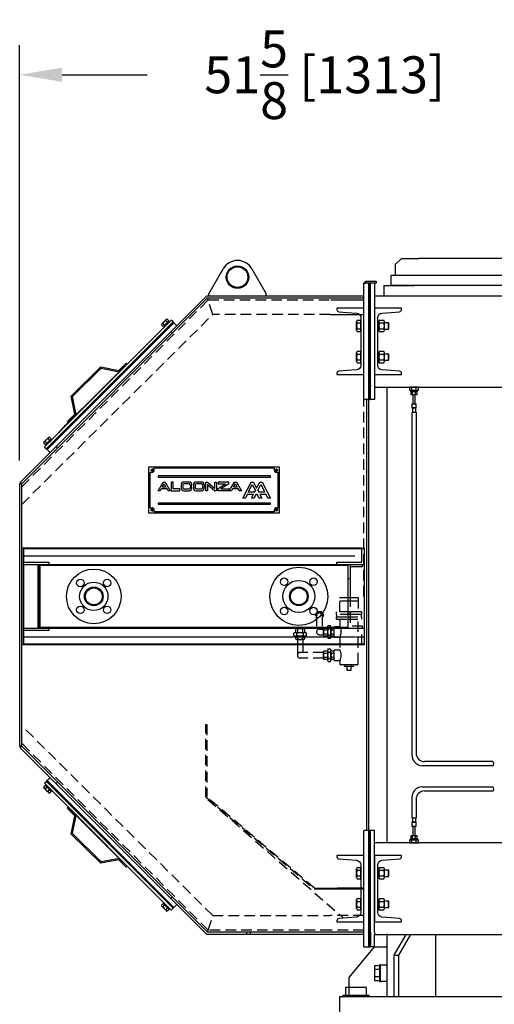
# Model space of a CAD drawing. Extents: x -338 to 218, y -40 to 313.
# Drawn here: x -76 to -36, y 141 to 225 of the extents above; entities that cross this region are included whole.
import ezdxf

# ---------------------------------------------------------------- set-up
doc = ezdxf.new("R2010")
doc.units = 0
doc.header["$LTSCALE"] = 4
doc.header["$MEASUREMENT"] = 0
doc.linetypes.add('HIDDEN', pattern=[0.375, 0.25, -0.125])
doc.layers.get('DEFPOINTS').update_dxf_attribs({"linetype": 'CONTINUOUS'})
for name, color, linetype in [('DIM', 11, 'CONTINUOUS'), ('HIDDEN', 3, 'HIDDEN'), ('OBJECT', 1, 'CONTINUOUS')]:
    doc.layers.add(name, color=color, linetype=linetype)
doc.styles.add('SIMP', font='ROMANS')
doc.dimstyles.get("Standard").update_dxf_attribs({"dimscale": 0, "dimtxt": 0.15625, "dimasz": 0.18, "dimexe": 0.18, "dimexo": 0.09875, "dimgap": 0.09, "dimtad": 0, "dimtih": 1, "dimtoh": 1, "dimdec": 4, "dimzin": 4, "dimdsep": 46, "dimlunit": 5, "dimtxsty": 'SIMP', "dimcen": 0.09, "dimadec": 0, "dimazin": 0, "dimtfac": 1, "dimtdec": 4, "dimtofl": 0, "dimtmove": 2, "dimatfit": 3, "dimfxl": 0, "dimtolj": 1, "dimtzin": 4, "dimarcsym": 0})
pattern_1 = [(135.00012, (-11.864165, 11.51447), (1.8e-07, -0.08351655), []), (225.00012, (-11.864165, 11.51447), (0.08351655, 1.8e-07), [])]

# ---------------------------------------------------------------- blocks, each defined once
blk = doc.blocks.new('ELMOTOR')
at = {"layer": 'OBJECT'}
h = blk.add_hatch(dxfattribs=at)
h.set_pattern_fill('_USER', color=256, scale=0.007874, angle=135.00012, pattern_type=0)
h.set_pattern_definition([(135.000123, (-11.8641654, 11.5144706), (-0.005567758, -0.0055677819), [])])
h.paths.add_polyline_path([(-25.236, 69.095), (-25.04, 69.095), (-25.04, 69.291)])
h = blk.add_hatch(dxfattribs=at)
h.set_pattern_fill('CUSTOM38', color=256, scale=0.059055, angle=135.00012, pattern_type=2)
h.set_pattern_definition(pattern_1)
h.paths.add_polyline_path([(-24.764, 69.095), (-24.764, 59.37), (-24.606, 59.37), (-24.606, 69.095)])
h = blk.add_hatch(dxfattribs=at)
h.set_pattern_fill('CUSTOM37', color=256, scale=0.059055, angle=135.00012, pattern_type=2)
h.set_pattern_definition(pattern_1)
h.paths.add_polyline_path([(-24.606, 59.449), (-24.606, 58.071), (-24.764, 58.071), (-24.764, 59.449)])
h = blk.add_hatch(dxfattribs=at)
h.set_pattern_fill('CUSTOM40', color=256, scale=0.059055, angle=135.00012, pattern_type=2)
h.set_pattern_definition(pattern_1)
h.paths.add_polyline_path([(-24.606, 7.559), (-24.606, 17.205), (-24.764, 17.205), (-24.764, 17.171), (-24.764, 7.559)])
h = blk.add_hatch(dxfattribs=at)
h.set_pattern_fill('CUSTOM39', color=256, scale=0.059055, angle=225.00012, pattern_type=2)
h.set_pattern_definition([(225.0001, (-11.864165, 11.51447), (0.08351655, 1.8e-07), []), (315.0001, (-11.864165, 11.51447), (-1.8e-07, 0.08351655), [])])
h.paths.add_polyline_path([(-24.764, 7.559), (-24.764, 6.181), (-24.606, 6.181), (-24.606, 7.559)])
at = {"layer": 'HIDDEN'}
for p, q in [((-57.717, 49.798), (-40.014, 67.52)), ((-40.014, 67.52), (-28.368, 67.52)), ((-39.58, 66.142), (-40.014, 67.52)), ((-57.717, 48.127), (-39.58, 66.142)), ((-28.434, 66.142), (-39.58, 66.142)), ((-25.236, 39.409), (-25.236, 58.21)), ((-27.531, 37.933), (-27.531, 39.252)), ((-27.472, 39.311), (-26.496, 39.311)), ((-26.795, 39.311), (-25.819, 39.311)), ((-26.536, 39.409), (-26.536, 36.378)), ((-25.76, 39.252), (-25.76, 37.933)), ((-27.531, 38.996), (-26.496, 38.996)), ((-26.795, 38.996), (-25.76, 38.996)), ((-29.667, 37.937), (-29.873, 37.657)), ((-29.873, 37.657), (-29.818, 37.561)), ((-29.726, 37.579), (-29.726, 36.057)), ((-29.253, 37.937), (-29.667, 37.937)), ((-29.047, 37.657), (-29.253, 37.937)), ((-29.194, 37.579), (-29.194, 36.309)), ((-29.102, 37.561), (-29.047, 37.657)), ((-26.496, 37.933), (-27.846, 37.933)), ((-27.846, 37.697), (-27.846, 37.933)), ((-26.496, 37.697), (-27.846, 37.697)), ((-27.846, 37.697), (-27.846, 37.461)), ((-27.846, 37.461), (-26.496, 37.461)), ((-27.846, 37.264), (-27.846, 37.461)), ((-25.445, 37.933), (-26.795, 37.933)), ((-25.445, 37.697), (-26.795, 37.697)), ((-26.795, 37.461), (-25.445, 37.461)), ((-26.732, 37.756), (-26.536, 37.756)), ((-26.732, 36.378), (-26.732, 37.756)), ((-26.614, 37.933), (-26.417, 37.933)), ((-25.445, 37.933), (-25.445, 37.697)), ((-25.445, 37.461), (-25.445, 37.697)), ((-25.445, 37.461), (-25.445, 37.264)), ((-29.067, 36.457), (-29.194, 36.457)), ((-29.031, 36.457), (-28.673, 36.457)), ((-28.673, 36.501), (-28.673, 35.586)), ((-28.621, 36.654), (-28.41, 36.654)), ((-28.358, 36.501), (-28.358, 35.586)), ((-28.323, 36.457), (-28.043, 36.457)), ((-28.043, 35.551), (-28.043, 36.535)), ((-27.531, 36.535), (-28.043, 36.535)), ((-27.846, 37.264), (-26.496, 37.264)), ((-27.531, 37.264), (-27.531, 36.535)), ((-26.795, 37.264), (-25.445, 37.264)), ((-25.354, 36.575), (-26.536, 36.575)), ((-25.76, 33.041), (-25.76, 37.264)), ((-25.354, 36.378), (-25.354, 36.575)), ((-31.891, 35.702), (-31.891, 35.912)), ((-30.824, 35.965), (-31.739, 35.965)), ((-30.824, 35.65), (-31.739, 35.65)), ((-31.695, 35.965), (-31.695, 36.323)), ((-31.695, 35.37), (-31.695, 35.614)), ((-31.591, 36.358), (-30.959, 36.358)), ((-31.586, 35.702), (-31.586, 35.912)), ((-31.547, 36.358), (-31.547, 36.398)), ((-31.488, 35.965), (-31.488, 36.323)), ((-31.488, 35.37), (-31.488, 35.614)), ((-31.075, 36.323), (-31.075, 35.965)), ((-31.075, 35.614), (-31.075, 35.37)), ((-31.015, 36.358), (-31.015, 36.398)), ((-30.976, 35.702), (-30.976, 35.912)), ((-30.868, 36.323), (-30.868, 35.965)), ((-30.868, 35.614), (-30.868, 35.37)), ((-30.671, 35.702), (-30.671, 35.912)), ((-29.46, 36.309), (-29.067, 36.309)), ((-29.46, 35.778), (-29.067, 35.778)), ((-29.067, 36.378), (-29.194, 36.378)), ((-29.067, 35.721), (-29.067, 36.353)), ((-29.031, 36.25), (-28.673, 36.25)), ((-28.673, 35.837), (-29.031, 35.837)), ((-28.673, 35.63), (-29.031, 35.63)), ((-28.621, 36.348), (-28.41, 36.348)), ((-28.621, 35.738), (-28.41, 35.738)), ((-28.323, 36.25), (-28.043, 36.25)), ((-28.043, 35.837), (-28.323, 35.837)), ((-28.043, 35.63), (-28.323, 35.63)), ((-28.043, 35.551), (-27.531, 35.551)), ((-27.531, 35.551), (-27.531, 34.321)), ((-25.433, 34.803), (-25.433, 36.181)), ((-32.904, 34.882), (-31.585, 34.882)), ((-31.591, 35.335), (-30.971, 35.335)), ((-31.547, 35.335), (-31.547, 34.823)), ((-31.547, 34.823), (-31.547, 33.789)), ((-31.015, 35.335), (-31.015, 34.823)), ((-31.015, 34.823), (-31.015, 34.094)), ((-26.181, 34.882), (-30.699, 34.882)), ((-28.621, 35.433), (-28.41, 35.433)), ((-31.015, 34.094), (-31.281, 34.094)), ((-29.061, 34.094), (-31.015, 34.094)), ((-29.067, 33.506), (-29.067, 34.139)), ((-29.031, 34.242), (-28.673, 34.242)), ((-29.031, 34.035), (-28.673, 34.035)), ((-28.673, 33.622), (-29.031, 33.622)), ((-28.673, 34.286), (-28.673, 33.371)), ((-28.621, 34.439), (-28.41, 34.439)), ((-28.621, 34.134), (-28.41, 34.134)), ((-28.358, 34.286), (-28.358, 33.371)), ((-28.323, 34.242), (-28.043, 34.242)), ((-28.323, 34.242), (-28.043, 34.242)), ((-28.323, 34.035), (-28.043, 34.035)), ((-28.043, 33.622), (-28.323, 33.622)), ((-28.043, 33.337), (-28.043, 34.321)), ((-27.531, 34.321), (-28.043, 34.321)), ((-29.061, 33.563), (-31.281, 33.563)), ((-28.673, 33.415), (-29.031, 33.415)), ((-28.621, 33.524), (-28.41, 33.524)), ((-28.621, 33.219), (-28.41, 33.219)), ((-28.043, 33.415), (-28.323, 33.415)), ((-28.043, 33.337), (-27.531, 33.337)), ((-27.531, 33.337), (-27.531, 33.041)), ((-26.496, 32.923), (-27.413, 32.923)), ((-27.059, 32.805), (-26.496, 32.805)), ((-26.862, 32.746), (-26.862, 32.411)), ((-26.862, 32.746), (-26.862, 32.411)), ((-25.878, 32.923), (-26.795, 32.923)), ((-26.795, 32.805), (-26.232, 32.805)), ((-26.429, 32.411), (-26.429, 32.746)), ((-26.429, 32.411), (-26.429, 32.746)), ((-26.862, 32.411), (-26.795, 32.411)), ((-26.862, 32.411), (-26.496, 32.411)), ((-26.795, 32.411), (-26.429, 32.411)), ((-26.496, 32.411), (-26.429, 32.411)), ((-39.579, 9.134), (-57.717, 27.148)), ((-40.236, 20.394), (-40.236, 27.264)), ((-40.236, 27.264), (-40.158, 27.264)), ((-40.158, 27.264), (-40.158, 20.394)), ((-40.014, 7.756), (-57.717, 25.478)), ((-40.236, 20.394), (-29.921, 11.654)), ((-29.921, 11.732), (-40.158, 20.394)), ((-40.039, 20.157), (-27.205, 8.937)), ((-40.014, 7.756), (-39.579, 9.134)), ((-39.579, 9.134), (-28.434, 9.134)), ((-25.236, 9.134), (-28.434, 9.134)), ((-28.368, 7.756), (-40.014, 7.756)), ((-36.024, 7.559), (-36.024, 7.362)), ((-25.236, 7.756), (-28.368, 7.756))]:
    blk.add_line(p, q, dxfattribs=at)
for centre, radius, start, end in [((-27.472, 39.252), 0.0591, 90.00012, 180.00012), ((-25.819, 39.252), 0.0591, 0.00012, 90.00012), ((-29.46, 37.579), 0.358, 317.92847, 222.07177), ((-29.46, 37.579), 0.266, 0.00012, 180.00012), ((-28.898, 36.353), 0.168, 142.12124, 217.879), ((-28.425, 36.501), 0.248, 142.12124, 217.879), ((-28.606, 36.501), 0.248, 322.12124, 37.879), ((-28.19, 36.353), 0.168, 142.12124, 217.879), ((-28.268, 36.043), 0.886, 326.25113, 33.74911), ((-31.739, 35.716), 0.248, 52.12124, 127.879), ((-31.739, 35.898), 0.248, 232.12124, 307.879), ((-31.591, 36.19), 0.168, 52.12124, 127.879), ((-31.591, 35.481), 0.168, 52.12124, 127.879), ((-31.281, 35.049), 0.915, 70.5289, 109.47134), ((-31.281, 36.565), 0.915, 250.5289, 289.47134), ((-31.281, 35.738), 0.62, 70.5289, 109.47134), ((-31.281, 35.03), 0.62, 70.5289, 109.47134), ((-30.971, 36.19), 0.168, 52.12124, 127.879), ((-30.971, 35.481), 0.168, 52.12124, 127.879), ((-30.824, 35.716), 0.248, 52.12124, 127.879), ((-30.824, 35.898), 0.248, 232.12124, 307.879), ((-29.46, 36.043), 0.266, 90.00012, 270.00012), ((-28.447, 36.043), 0.62, 160.5289, 199.47134), ((-28.898, 35.733), 0.168, 142.12124, 217.879), ((-27.758, 36.043), 0.915, 160.5289, 199.47134), ((-28.425, 35.586), 0.248, 142.12124, 217.879), ((-29.273, 36.043), 0.915, 340.5289, 19.47134), ((-28.606, 35.586), 0.248, 322.12124, 37.879), ((-27.738, 36.043), 0.62, 160.5289, 199.47134), ((-28.19, 35.733), 0.168, 142.12124, 217.879), ((-31.591, 35.503), 0.168, 232.12124, 307.879), ((-31.281, 35.955), 0.62, 250.5289, 289.47134), ((-30.971, 35.503), 0.168, 232.12124, 307.879), ((-31.281, 33.829), 0.266, 90.00012, 270.00012), ((-28.898, 34.139), 0.168, 142.12124, 217.879), ((-28.447, 33.829), 0.62, 160.5289, 199.47134), ((-28.898, 33.519), 0.168, 142.12124, 217.879), ((-28.425, 34.286), 0.248, 142.12124, 217.879), ((-27.758, 33.829), 0.915, 160.5289, 199.47134), ((-28.606, 34.286), 0.248, 322.12124, 37.879), ((-29.273, 33.829), 0.915, 340.5289, 19.47134), ((-28.19, 34.139), 0.168, 142.12124, 217.879), ((-27.738, 33.829), 0.62, 160.5289, 199.47134), ((-28.19, 33.519), 0.168, 142.12124, 217.879), ((-28.268, 33.829), 0.886, 326.25113, 33.74911), ((-28.425, 33.371), 0.248, 142.12124, 217.879), ((-28.606, 33.371), 0.248, 322.12124, 37.879), ((-27.413, 33.041), 0.118, 180.00012, 270.00012), ((-27.059, 32.864), 0.0591, 90.00012, 270.00012), ((-26.921, 32.746), 0.0591, 0.00012, 90.00012), ((-26.37, 32.746), 0.0591, 90.00012, 180.00012), ((-26.232, 32.864), 0.0591, 270.00012, 90.00012), ((-25.878, 33.041), 0.118, 270.00012, 0.00012)]:
    blk.add_arc(centre, radius, start, end, dxfattribs=at)
at = {"layer": 'OBJECT'}
for p, q in [((-21.664, 71.457), (-22.254, 70.866)), ((-21.664, 71.457), (-20.012, 71.457)), ((-19.719, 71.457), (-20.012, 71.457)), ((-18.932, 71.457), (-19.719, 71.457)), ((-11.289, 71.457), (-18.932, 71.457)), ((-39.961, 68.11), (-38.597, 70.472)), ((-35.869, 70.472), (-34.505, 68.11)), ((-22.254, 70.866), (-22.254, 69.882)), ((-25.04, 69.291), (-25.236, 69.095)), ((-25.236, 67.913), (-25.236, 69.095)), ((-24.764, 69.095), (-25.236, 69.095)), ((-25.04, 69.095), (-25.04, 69.291)), ((-25.04, 69.291), (-24.055, 69.291)), ((-24.764, 59.37), (-24.764, 69.095)), ((-24.055, 69.095), (-24.764, 69.095)), ((-24.764, 68.032), (-24.764, 69.095)), ((-24.764, 59.449), (-24.764, 69.094)), ((-24.606, 59.37), (-24.606, 69.095)), ((-24.213, 69.095), (-24.213, 67.913)), ((-24.055, 69.291), (-24.055, 69.095)), ((-22.638, 69.882), (0, 69.882)), ((-22.638, 68.898), (-22.638, 69.882)), ((-24.764, 68.11), (-24.764, 68.386)), ((-23.347, 68.898), (-20.473, 68.898)), ((-23.347, 68.898), (-23.347, 67.913)), ((0, 68.898), (-22.638, 68.898)), ((-57.717, 50.076), (-40.076, 67.717)), ((-40.158, 67.913), (-43.411, 64.66)), ((-40.158, 67.913), (-28.338, 67.913)), ((-40.076, 67.717), (-25.236, 67.717)), ((-40.014, 67.52), (-40.076, 67.717)), ((-39.961, 67.913), (-39.961, 68.11)), ((-34.505, 67.913), (-34.505, 68.11)), ((-28.368, 67.52), (-25.236, 67.52)), ((-28.338, 67.913), (-25.236, 67.913)), ((-25.236, 67.717), (-25.236, 67.913)), ((-25.236, 58.071), (-25.236, 67.717)), ((-24.764, 59.567), (-24.764, 68.032)), ((-24.764, 59.567), (-24.764, 68.032)), ((-24.213, 67.913), (-24.213, 58.071)), ((-24.213, 67.913), (-23.347, 67.913)), ((-23.347, 67.913), (-8.999, 67.913)), ((-55.548, 53.581), (-43.522, 65.607)), ((-55.382, 53.413), (-43.355, 65.44)), ((-55.298, 53.329), (-43.272, 65.356)), ((-43.272, 65.356), (-55.298, 53.329)), ((-55.298, 53.329), (-43.272, 65.356)), ((-55.298, 53.329), (-43.272, 65.356)), ((-44.41, 65.252), (-43.999, 65.66)), ((-44.284, 64.989), (-43.736, 65.533)), ((-44.235, 65.038), (-43.785, 65.484)), ((-44.165, 64.968), (-43.716, 65.414)), ((-44.044, 65.569), (-43.873, 65.397)), ((-43.907, 65.705), (-43.736, 65.533)), ((-43.87, 65.4), (-43.801, 65.33)), ((-43.785, 65.484), (-43.716, 65.414)), ((-43.355, 65.44), (-43.522, 65.607)), ((-43.272, 65.356), (-43.355, 65.44)), ((-43.272, 65.356), (-42.994, 65.077)), ((-28.434, 66.142), (-25.236, 66.142)), ((-25.925, 64.65), (-25.925, 65.468)), ((-25.879, 65.605), (-25.532, 65.605)), ((-25.532, 64.514), (-25.532, 65.605)), ((-25.532, 64.575), (-25.532, 65.544)), ((-23.917, 64.575), (-23.917, 65.544)), ((-23.917, 65.544), (-23.799, 65.544)), ((-23.917, 65.544), (-23.799, 65.544)), ((-23.799, 64.575), (-23.799, 65.544)), ((-23.799, 64.65), (-23.799, 65.468)), ((-23.753, 65.605), (-23.334, 65.605)), ((-23.288, 64.65), (-23.288, 65.468)), ((-23.288, 65.374), (-22.906, 65.374)), ((-22.854, 65.323), (-22.906, 65.374)), ((-22.906, 64.744), (-22.906, 65.374)), ((-43.411, 64.66), (-54.602, 53.469)), ((-44.455, 65.161), (-44.284, 64.989)), ((-44.318, 65.297), (-44.147, 65.125)), ((-44.235, 65.038), (-44.165, 64.968)), ((-44.15, 65.122), (-44.08, 65.052)), ((-43.55, 64.521), (-43.411, 64.381)), ((-25.879, 65.332), (-25.532, 65.332)), ((-25.879, 64.787), (-25.532, 64.787)), ((-25.879, 64.514), (-25.532, 64.514)), ((-23.917, 64.575), (-23.799, 64.575)), ((-23.753, 65.332), (-23.334, 65.332)), ((-23.753, 64.787), (-23.334, 64.787)), ((-23.753, 64.514), (-23.334, 64.514)), ((-23.288, 64.744), (-22.906, 64.744)), ((-22.906, 64.744), (-22.854, 64.796)), ((-22.854, 64.796), (-22.854, 65.323)), ((-25.879, 62.652), (-25.532, 62.652)), ((-25.532, 61.561), (-25.532, 62.652)), ((-25.532, 61.622), (-25.532, 62.591)), ((-23.917, 61.622), (-23.917, 62.591)), ((-23.917, 62.591), (-23.799, 62.591)), ((-23.917, 62.591), (-23.799, 62.591)), ((-23.799, 61.622), (-23.799, 62.591)), ((-23.753, 62.652), (-23.334, 62.652)), ((-25.925, 61.698), (-25.925, 62.516)), ((-25.879, 62.379), (-25.532, 62.379)), ((-25.879, 61.834), (-25.532, 61.834)), ((-23.917, 61.622), (-23.799, 61.622)), ((-23.799, 61.698), (-23.799, 62.516)), ((-23.753, 62.379), (-23.334, 62.379)), ((-23.753, 61.834), (-23.334, 61.834)), ((-23.288, 61.698), (-23.288, 62.516)), ((-23.288, 62.422), (-22.906, 62.422)), ((-23.288, 61.792), (-22.906, 61.792)), ((-22.906, 61.792), (-22.906, 62.422)), ((-22.854, 62.37), (-22.906, 62.422)), ((-22.906, 61.792), (-22.854, 61.843)), ((-22.854, 61.843), (-22.854, 62.37)), ((-53.011, 58.401), (-50.218, 61.176)), ((-52.884, 58.362), (-50.179, 61.048)), ((-52.555, 56.635), (-48.454, 60.708)), ((-50.218, 61.176), (-48.493, 60.836)), ((-50.179, 61.048), (-48.454, 60.708)), ((-48.493, 60.836), (-47.795, 61.529)), ((-48.454, 60.708), (-47.712, 61.446)), ((-47.795, 61.529), (-47.712, 61.446)), ((-25.879, 61.561), (-25.532, 61.561)), ((-23.753, 61.561), (-23.334, 61.561)), ((-24.764, 59.37), (-24.764, 59.567)), ((-24.764, 58.175), (-24.764, 59.449)), ((-24.764, 58.175), (-24.764, 59.449)), ((-24.764, 59.449), (-24.764, 59.37)), ((-24.764, 58.071), (-24.764, 59.37)), ((-24.606, 58.071), (-24.606, 59.449)), ((-24.606, 59.449), (-24.606, 59.37)), ((-24.213, 59.252), (-23.032, 59.252)), ((-23.032, 16.024), (-23.032, 59.252)), ((-23.032, 59.252), (-8.999, 59.252)), ((-20.906, 59.252), (-20.906, 58.976)), ((-20.039, 59.252), (-20.906, 59.252)), ((-20.906, 58.976), (-20.039, 58.976)), ((-20.847, 58.898), (-20.847, 58.976)), ((-20.847, 58.898), (-20.099, 58.898)), ((-20.728, 58.819), (-20.728, 58.898)), ((-20.689, 58.976), (-20.689, 59.252)), ((-20.689, 58.819), (-20.689, 58.898)), ((-20.256, 58.976), (-20.256, 59.252)), ((-20.256, 58.819), (-20.256, 58.898)), ((-20.217, 58.819), (-20.217, 58.898)), ((-20.099, 58.976), (-20.099, 58.898)), ((-20.039, 58.976), (-20.039, 59.252)), ((-20, 59.252), (-19.577, 59.252)), ((-52.683, 56.674), (-53.011, 58.401)), ((-52.555, 56.635), (-52.884, 58.362)), ((-24.961, 58.071), (-25.236, 58.071)), ((-24.961, 44.951), (-24.961, 58.071)), ((-24.961, 45.797), (-24.961, 58.071)), ((-24.606, 58.071), (-24.961, 58.071)), ((-24.764, 17.101), (-24.764, 58.175)), ((-24.213, 58.071), (-24.606, 58.071)), ((-20.768, 58.819), (-20.768, 58.563)), ((-20.177, 58.819), (-20.768, 58.819)), ((-20.768, 58.563), (-20.177, 58.563)), ((-20.614, 58.563), (-20.614, 58.819)), ((-20.591, 58.563), (-20.591, 57.677)), ((-20.354, 57.677), (-20.354, 58.563)), ((-20.331, 58.563), (-20.331, 58.819)), ((-20.177, 58.563), (-20.177, 58.819)), ((-53.548, 55.649), (-51.971, 57.215)), ((-20.669, 57.677), (-20.276, 57.677)), ((-20.669, 57.677), (-20.669, 57.283)), ((-20.276, 57.283), (-20.669, 57.283)), ((-20.669, 57.283), (-20.63, 57.244)), ((-20.315, 57.244), (-20.63, 57.244)), ((-20.63, 57.244), (-20.63, 56.89)), ((-20.315, 57.244), (-20.276, 57.283)), ((-20.315, 56.89), (-20.315, 57.244)), ((-20.276, 57.283), (-20.276, 57.677)), ((-53.381, 55.981), (-52.683, 56.674)), ((-53.298, 55.897), (-52.555, 56.635)), ((-20.669, 56.89), (-20.669, 24.337)), ((-20.63, 56.89), (-20.571, 56.89)), ((-20.571, 56.89), (-20.374, 56.89)), ((-20.374, 56.89), (-20.315, 56.89)), ((-20.276, 56.89), (-20.276, 24.534)), ((-54.221, 54.899), (-53.548, 55.649)), ((-53.298, 55.897), (-53.381, 55.981)), ((-55.598, 54.058), (-55.187, 54.466)), ((-55.472, 53.795), (-54.925, 54.339)), ((-55.423, 53.843), (-54.973, 54.29)), ((-55.354, 53.774), (-54.904, 54.22)), ((-55.232, 54.375), (-55.061, 54.203)), ((-55.096, 54.511), (-54.925, 54.339)), ((-55.059, 54.206), (-54.989, 54.136)), ((-54.973, 54.29), (-54.904, 54.22)), ((-54.602, 53.469), (-57.856, 50.215)), ((-55.643, 53.967), (-55.472, 53.795)), ((-55.382, 53.413), (-55.548, 53.581)), ((-55.506, 54.103), (-55.335, 53.931)), ((-55.423, 53.843), (-55.354, 53.774)), ((-55.298, 53.329), (-55.382, 53.413)), ((-55.338, 53.928), (-55.269, 53.858)), ((-55.298, 53.329), (-55.02, 53.051)), ((-54.463, 53.608), (-54.324, 53.469)), ((-45.64, 47.308), (-45.64, 51.678)), ((-45.64, 51.678), (-33.239, 51.678)), ((-45.194, 51.382), (-45.496, 51.382)), ((-45.345, 51.534), (-45.345, 51.231)), ((-33.746, 51.56), (-45.132, 51.559)), ((-45.132, 51.382), (-45.132, 51.559)), ((-33.746, 51.56), (-33.746, 51.382)), ((-33.383, 51.382), (-33.685, 51.382)), ((-33.534, 51.231), (-33.534, 51.534)), ((-33.239, 47.308), (-33.239, 51.678)), ((-45.345, 51.17), (-45.522, 51.17)), ((-45.522, 47.815), (-45.522, 51.17)), ((-34.1, 50.841), (-44.779, 50.841)), ((-44.779, 50.841), (-44.779, 50.723)), ((-44.779, 50.723), (-34.1, 50.723)), ((-34.1, 50.723), (-34.1, 50.841)), ((-33.357, 51.17), (-33.534, 51.17)), ((-33.357, 47.815), (-33.357, 51.17)), ((-57.856, 50.215), (-57.913, 50.076)), ((-57.913, 25.2), (-57.913, 50.076)), ((-57.913, 50.076), (-57.717, 50.076)), ((-57.717, 50.076), (-57.856, 50.215)), ((-57.717, 45.096), (-57.717, 50.076)), ((-44.779, 49.424), (-44.302, 50.25)), ((-44.481, 49.596), (-44.58, 49.424)), ((-43.924, 49.596), (-44.481, 49.596)), ((-44.381, 49.768), (-44.202, 50.078)), ((-44.023, 49.768), (-44.381, 49.768)), ((-44.302, 50.25), (-44.103, 50.25)), ((-44.202, 50.078), (-44.023, 49.768)), ((-44.103, 50.25), (-43.625, 49.424)), ((-43.824, 49.424), (-43.924, 49.596)), ((-43.35, 50.25), (-43.522, 50.25)), ((-43.522, 50.25), (-43.522, 49.424)), ((-43.35, 49.596), (-43.35, 50.25)), ((-42.695, 49.596), (-43.35, 49.596)), ((-42.695, 49.424), (-42.695, 49.596)), ((-42.592, 49.975), (-42.592, 49.699)), ((-42.42, 49.975), (-42.42, 49.699)), ((-41.834, 50.25), (-42.316, 50.25)), ((-41.834, 50.078), (-42.316, 50.078)), ((-42.316, 49.596), (-41.834, 49.596)), ((-41.731, 49.923), (-41.731, 49.975)), ((-41.731, 49.923), (-41.558, 49.923)), ((-41.731, 49.751), (-41.731, 49.699)), ((-41.558, 49.751), (-41.731, 49.751)), ((-41.558, 49.923), (-41.558, 49.975)), ((-41.558, 49.699), (-41.558, 49.751)), ((-41.421, 49.975), (-41.421, 49.699)), ((-41.248, 49.975), (-41.248, 49.699)), ((-40.663, 50.25), (-41.145, 50.25)), ((-40.663, 50.078), (-41.145, 50.078)), ((-41.145, 49.596), (-40.663, 49.596)), ((-40.559, 49.975), (-40.559, 49.699)), ((-40.387, 49.975), (-40.387, 49.699)), ((-40.249, 50.25), (-40.077, 50.25)), ((-40.249, 49.424), (-40.249, 50.25)), ((-40.077, 50.25), (-39.388, 49.65)), ((-40.077, 50.013), (-40.077, 49.424)), ((-40.077, 50.013), (-39.388, 49.424)), ((-39.388, 49.65), (-39.388, 50.25)), ((-39.388, 50.25), (-39.216, 50.25)), ((-39.216, 50.25), (-39.216, 49.424)), ((-39.078, 50.25), (-39.078, 50.078)), ((-38.045, 50.25), (-39.078, 50.25)), ((-39.078, 49.634), (-38.369, 50.078)), ((-39.078, 50.078), (-38.369, 50.078)), ((-39.078, 49.424), (-39.078, 49.634)), ((-38.045, 50.078), (-38.814, 49.596)), ((-38.814, 49.596), (-38.045, 49.596)), ((-38.045, 50.078), (-38.045, 50.25)), ((-38.045, 49.424), (-38.045, 49.596)), ((-38.009, 49.424), (-37.532, 50.25)), ((-37.711, 49.596), (-37.81, 49.424)), ((-37.154, 49.596), (-37.711, 49.596)), ((-37.611, 49.768), (-37.432, 50.078)), ((-37.253, 49.768), (-37.611, 49.768)), ((-37.532, 50.25), (-37.333, 50.25)), ((-37.432, 50.078), (-37.253, 49.768)), ((-37.333, 50.25), (-36.856, 49.424)), ((-37.055, 49.424), (-37.154, 49.596)), ((-36.718, 48.735), (-35.946, 50.25)), ((-36.205, 49.286), (-35.83, 50.023)), ((-35.946, 50.25), (-35.714, 50.25)), ((-35.83, 50.023), (-35.532, 49.439)), ((-35.714, 50.25), (-35.413, 49.672)), ((-35.413, 49.672), (-35.119, 50.25)), ((-35.296, 49.447), (-35.003, 50.023)), ((-35.119, 50.25), (-34.887, 50.25)), ((-35.003, 50.023), (-34.627, 49.286)), ((-34.887, 50.25), (-34.1, 48.735)), ((-44.58, 49.424), (-44.779, 49.424)), ((-43.625, 49.424), (-43.824, 49.424)), ((-43.522, 49.424), (-42.695, 49.424)), ((-42.316, 49.424), (-41.834, 49.424)), ((-41.145, 49.424), (-40.663, 49.424)), ((-40.077, 49.424), (-40.249, 49.424)), ((-39.216, 49.424), (-39.388, 49.424)), ((-38.045, 49.424), (-39.078, 49.424)), ((-37.81, 49.424), (-38.009, 49.424)), ((-36.856, 49.424), (-37.055, 49.424)), ((-36.486, 48.735), (-36.718, 48.735)), ((-36.31, 49.079), (-36.486, 48.735)), ((-35.716, 49.079), (-36.31, 49.079)), ((-35.61, 49.286), (-36.205, 49.286)), ((-35.891, 48.735), (-35.716, 49.079)), ((-35.659, 48.735), (-35.891, 48.735)), ((-35.484, 49.079), (-35.659, 48.735)), ((-35.61, 49.286), (-35.532, 49.439)), ((-35.349, 49.079), (-35.484, 49.079)), ((-35.173, 48.735), (-35.349, 49.079)), ((-35.296, 49.447), (-35.213, 49.286)), ((-34.627, 49.286), (-35.213, 49.286)), ((-34.927, 48.735), (-35.173, 48.735)), ((-35.105, 49.079), (-34.927, 48.735)), ((-34.522, 49.079), (-35.105, 49.079)), ((-34.347, 48.735), (-34.522, 49.079)), ((-34.1, 48.735), (-34.347, 48.735)), ((-45.522, 47.815), (-45.345, 47.815)), ((-45.345, 47.754), (-45.345, 47.452)), ((-34.1, 48.262), (-44.779, 48.262)), ((-44.779, 48.262), (-44.779, 48.144)), ((-44.779, 48.144), (-34.1, 48.144)), ((-34.1, 48.144), (-34.1, 48.262)), ((-33.534, 47.815), (-33.357, 47.815)), ((-33.534, 47.452), (-33.534, 47.754)), ((-33.239, 47.308), (-45.64, 47.308)), ((-45.496, 47.603), (-45.194, 47.603)), ((-45.132, 47.426), (-45.132, 47.603)), ((-33.746, 47.426), (-45.132, 47.426)), ((-33.746, 47.603), (-33.746, 47.426)), ((-33.685, 47.603), (-33.383, 47.603)), ((-57.717, 44.016), (-57.717, 45.096)), ((-24.961, 17.205), (-24.961, 44.951)), ((-57.717, 34.803), (-57.717, 44.016)), ((-57.717, 44.016), (-57.52, 44.016)), ((-57.539, 43.937), (-25.158, 43.937)), ((-57.539, 34.882), (-57.539, 43.937)), ((-57.52, 44.016), (-25.433, 44.016)), ((-57.52, 42.638), (-57.52, 44.016)), ((-25.433, 42.638), (-25.433, 44.016)), ((-25.158, 34.803), (-25.158, 44.016)), ((-25.158, 34.882), (-25.158, 43.937)), ((-57.52, 43.268), (-26.083, 43.268)), ((-57.52, 42.441), (-57.52, 42.638)), ((-57.52, 42.638), (-55.158, 42.638)), ((-57.52, 42.441), (-25.158, 42.441)), ((-57.52, 36.378), (-57.52, 42.441)), ((-56.142, 36.378), (-56.142, 42.441)), ((-56.063, 36.378), (-56.063, 42.441)), ((-55.965, 42.362), (-26.732, 42.362)), ((-55.965, 36.457), (-55.965, 42.362)), ((-55.158, 42.638), (-55.158, 42.441)), ((-27.795, 42.638), (-25.433, 42.638)), ((-27.795, 42.441), (-27.795, 42.638)), ((-26.732, 41.063), (-26.732, 42.441)), ((-26.732, 36.457), (-26.732, 42.362)), ((-26.536, 42.441), (-26.536, 39.409)), ((-26.536, 42.244), (-25.354, 42.244)), ((-25.354, 42.244), (-25.354, 42.441)), ((-26.536, 41.063), (-26.732, 41.063)), ((-26.732, 36.457), (-55.965, 36.457)), ((-25.158, 36.378), (-57.52, 36.378)), ((-57.52, 36.181), (-57.52, 36.378)), ((-57.52, 34.803), (-57.52, 36.181)), ((-55.158, 36.181), (-57.52, 36.181)), ((-26.083, 35.551), (-57.52, 35.551)), ((-56.595, 35.551), (-56.654, 35.551)), ((-55.158, 36.378), (-55.158, 36.181)), ((-25.158, 35.551), (-26.024, 35.551)), ((-57.717, 25.2), (-57.717, 34.803)), ((-57.52, 34.803), (-57.717, 34.803)), ((-25.158, 34.882), (-57.539, 34.882)), ((-25.433, 34.803), (-57.52, 34.803)), ((-25.158, 34.803), (-25.433, 34.803)), ((-57.913, 25.2), (-57.856, 25.06)), ((-57.717, 25.2), (-57.913, 25.2)), ((-57.856, 25.06), (-57.717, 25.2)), ((-57.856, 25.06), (-43.411, 10.616)), ((-40.076, 7.559), (-57.717, 25.2)), ((-13.002, 23.353), (-19.685, 23.353)), ((-13.002, 23.746), (-19.488, 23.746)), ((-55.472, 21.48), (-55.643, 21.308)), ((-55.548, 21.694), (-55.381, 21.862)), ((-43.522, 9.668), (-55.548, 21.694)), ((-54.925, 20.937), (-55.472, 21.48)), ((-55.354, 21.502), (-55.423, 21.432)), ((-55.381, 21.862), (-55.298, 21.946)), ((-43.355, 9.836), (-55.381, 21.862)), ((-55.02, 22.224), (-55.298, 21.946)), ((-43.272, 9.92), (-55.298, 21.946)), ((-43.272, 9.92), (-55.298, 21.946)), ((-55.298, 21.946), (-43.272, 9.92)), ((-43.272, 9.92), (-55.298, 21.946)), ((-54.324, 21.807), (-54.463, 21.668)), ((-55.187, 20.809), (-55.598, 21.217)), ((-55.335, 21.344), (-55.506, 21.172)), ((-54.973, 20.985), (-55.423, 21.432)), ((-55.269, 21.417), (-55.338, 21.347)), ((-55.061, 21.073), (-55.232, 20.9)), ((-54.925, 20.937), (-55.095, 20.765)), ((-54.989, 21.14), (-55.059, 21.07)), ((-54.904, 21.055), (-54.973, 20.985)), ((-19.685, 21.349), (-13.002, 21.349)), ((-19.488, 20.955), (-13.002, 20.955)), ((-20.669, 20.365), (-20.669, 18.386)), ((-20.276, 20.168), (-20.276, 18.386)), ((-53.381, 19.295), (-53.298, 19.379)), ((-52.683, 18.601), (-53.381, 19.295)), ((-52.555, 18.641), (-53.298, 19.379)), ((-53.011, 16.874), (-52.683, 18.601)), ((-52.883, 16.914), (-52.555, 18.641)), ((-48.454, 14.568), (-52.555, 18.641)), ((-20.63, 18.032), (-20.669, 17.992)), ((-20.669, 17.992), (-20.669, 17.598)), ((-20.669, 17.992), (-20.276, 17.992)), ((-20.571, 18.386), (-20.63, 18.386)), ((-20.63, 18.386), (-20.63, 18.032)), ((-20.63, 18.032), (-20.315, 18.032)), ((-20.374, 18.386), (-20.571, 18.386)), ((-20.315, 18.386), (-20.374, 18.386)), ((-20.315, 18.032), (-20.315, 18.386)), ((-20.276, 17.992), (-20.315, 18.032)), ((-20.276, 17.598), (-20.276, 17.992)), ((-50.218, 14.1), (-53.011, 16.874)), ((-50.179, 14.228), (-52.883, 16.914)), ((-25.236, 7.559), (-25.236, 17.205)), ((-24.961, 17.205), (-25.236, 17.205)), ((-24.213, 17.205), (-24.961, 17.205)), ((-24.764, 6.181), (-24.764, 17.101)), ((-24.764, 7.559), (-24.764, 17.101)), ((-24.606, 7.559), (-24.606, 17.205)), ((-24.213, 7.559), (-24.213, 17.205)), ((-20.276, 17.598), (-20.669, 17.598)), ((-20.591, 17.598), (-20.591, 16.713)), ((-20.354, 16.713), (-20.354, 17.598)), ((-8.999, 16.024), (-24.213, 16.024)), ((-20.906, 16.299), (-20.906, 16.024)), ((-20.039, 16.299), (-20.906, 16.299)), ((-20.906, 16.024), (-20.039, 16.024)), ((-20.098, 16.378), (-20.846, 16.378)), ((-20.846, 16.299), (-20.846, 16.378)), ((-20.768, 16.713), (-20.768, 16.457)), ((-20.177, 16.713), (-20.768, 16.713)), ((-20.768, 16.457), (-20.177, 16.457)), ((-20.728, 16.378), (-20.728, 16.457)), ((-20.689, 16.378), (-20.689, 16.457)), ((-20.689, 16.024), (-20.689, 16.299)), ((-20.614, 16.457), (-20.614, 16.713)), ((-20.331, 16.457), (-20.331, 16.713)), ((-20.256, 16.378), (-20.256, 16.457)), ((-20.256, 16.024), (-20.256, 16.299)), ((-20.217, 16.378), (-20.217, 16.457)), ((-20.177, 16.457), (-20.177, 16.713)), ((-20.098, 16.378), (-20.098, 16.299)), ((-20.039, 16.024), (-20.039, 16.299)), ((-19.577, 16.024), (-20, 16.024)), ((-24.764, 7.559), (-24.764, 15.827)), ((-24.606, 7.559), (-24.606, 15.827)), ((-48.493, 14.44), (-50.218, 14.1)), ((-48.454, 14.568), (-50.179, 14.228)), ((-47.795, 13.746), (-48.493, 14.44)), ((-47.711, 13.83), (-48.454, 14.568)), ((-47.711, 13.83), (-47.795, 13.746)), ((-25.925, 12.76), (-25.925, 13.578)), ((-25.878, 13.715), (-25.532, 13.715)), ((-25.878, 13.442), (-25.532, 13.442)), ((-25.532, 12.624), (-25.532, 13.715)), ((-25.532, 12.685), (-25.532, 13.654)), ((-23.917, 12.685), (-23.917, 13.654)), ((-23.917, 13.654), (-23.799, 13.654)), ((-23.917, 13.654), (-23.799, 13.654)), ((-23.799, 12.685), (-23.799, 13.654)), ((-23.799, 12.76), (-23.799, 13.578)), ((-23.752, 13.715), (-23.334, 13.715)), ((-23.752, 13.442), (-23.334, 13.442)), ((-23.287, 12.76), (-23.287, 13.578)), ((-23.287, 13.484), (-22.906, 13.484)), ((-22.906, 12.854), (-22.906, 13.484)), ((-22.854, 13.433), (-22.906, 13.484)), ((-22.854, 12.906), (-22.854, 13.433)), ((-25.878, 12.897), (-25.532, 12.897)), ((-25.878, 12.624), (-25.532, 12.624)), ((-23.917, 12.685), (-23.799, 12.685)), ((-23.752, 12.897), (-23.334, 12.897)), ((-23.752, 12.624), (-23.334, 12.624)), ((-23.287, 12.854), (-22.906, 12.854)), ((-22.906, 12.854), (-22.854, 12.906)), ((-29.921, 11.732), (-27.746, 11.732)), ((-27.784, 11.654), (-29.921, 11.654)), ((-25.236, 11.654), (-27.784, 11.654)), ((-25.236, 11.732), (-27.746, 11.732)), ((-44.284, 10.286), (-44.455, 10.114)), ((-43.736, 9.743), (-44.284, 10.286)), ((-44.165, 10.308), (-44.235, 10.238)), ((-43.411, 10.894), (-43.55, 10.755)), ((-43.411, 10.616), (-40.157, 7.362)), ((-25.925, 9.808), (-25.925, 10.626)), ((-25.878, 10.762), (-25.532, 10.762)), ((-25.878, 10.489), (-25.532, 10.489)), ((-25.532, 9.671), (-25.532, 10.762)), ((-25.532, 9.732), (-25.532, 10.701)), ((-23.917, 10.701), (-23.799, 10.701)), ((-23.917, 10.701), (-23.799, 10.701)), ((-23.917, 9.732), (-23.917, 10.701)), ((-23.799, 9.732), (-23.799, 10.701)), ((-23.799, 9.808), (-23.799, 10.626)), ((-23.752, 10.762), (-23.334, 10.762)), ((-23.752, 10.489), (-23.334, 10.489)), ((-23.287, 9.808), (-23.287, 10.626)), ((-23.287, 10.532), (-22.906, 10.532)), ((-22.854, 10.48), (-22.906, 10.532)), ((-22.906, 9.902), (-22.906, 10.532)), ((-22.854, 9.953), (-22.854, 10.48)), ((-43.999, 9.615), (-44.409, 10.023)), ((-44.147, 10.15), (-44.318, 9.978)), ((-43.785, 9.791), (-44.235, 10.238)), ((-44.08, 10.223), (-44.15, 10.153)), ((-43.873, 9.879), (-44.044, 9.706)), ((-43.736, 9.743), (-43.907, 9.571)), ((-43.801, 9.946), (-43.87, 9.876)), ((-43.716, 9.861), (-43.785, 9.791)), ((-43.522, 9.668), (-43.355, 9.836)), ((-43.355, 9.836), (-43.272, 9.92)), ((-42.993, 10.198), (-43.272, 9.92)), ((-25.878, 9.944), (-25.532, 9.944)), ((-25.878, 9.671), (-25.532, 9.671)), ((-23.917, 9.732), (-23.799, 9.732)), ((-23.752, 9.944), (-23.334, 9.944)), ((-23.752, 9.671), (-23.334, 9.671)), ((-23.287, 9.902), (-22.906, 9.902)), ((-22.906, 9.902), (-22.854, 9.953)), ((-40.076, 7.559), (-40.014, 7.756)), ((-25.236, 7.559), (-40.076, 7.559)), ((-36.339, 7.362), (-36.339, 7.559)), ((-25.236, 7.362), (-25.236, 7.559)), ((-24.764, 6.181), (-24.764, 7.559)), ((-24.606, 7.559), (-24.606, 6.181)), ((-24.213, 7.559), (-24.213, 7.362)), ((-28.338, 7.362), (-40.157, 7.362)), ((-25.236, 7.362), (-28.338, 7.362)), ((-25.236, 6.181), (-25.236, 7.362)), ((-24.213, 7.362), (-21.231, 7.362)), ((-24.213, 6.181), (-24.213, 7.362)), ((-23.032, 1.457), (-23.032, 7.423)), ((-22.368, 5.394), (-21.231, 7.362)), ((-21.905, 5.394), (-20.769, 7.362)), ((-21.231, 7.362), (-20.769, 7.362)), ((-20.769, 7.362), (-18.399, 7.362)), ((-18.399, 1.457), (-18.399, 7.362)), ((-18.399, 7.362), (-8.999, 7.362)), ((-26.634, 3.27), (-24.213, 6.181)), ((-25.236, 6.181), (-24.764, 6.181)), ((-24.764, 6.181), (-24.606, 6.181)), ((-24.213, 6.181), (-24.606, 6.181)), ((-24.213, 6.181), (-23.032, 6.181)), ((-22.368, 1.457), (-22.368, 5.394)), ((-22.368, 5.394), (-21.905, 5.394)), ((-21.905, 1.457), (-21.905, 5.394)), ((-23.759, 4.39), (-24.231, 4.39)), ((-24.231, 4.39), (-24.231, 4.035)), ((-23.759, 4.035), (-24.231, 4.035)), ((-24.231, 4.035), (-24.231, 3.327)), ((-23.759, 4.469), (-23.759, 4.39)), ((-23.641, 4.469), (-23.759, 4.469)), ((-23.759, 4.39), (-23.759, 4.035)), ((-23.759, 4.035), (-23.759, 3.327)), ((-23.641, 3.681), (-23.641, 4.469)), ((-23.641, 4.469), (-23.032, 4.469)), ((-23.032, 4.331), (-23.032, 4.469)), ((-26.634, 1.457), (-26.634, 3.27)), ((-24.231, 3.327), (-24.231, 2.972)), ((-23.759, 3.327), (-24.231, 3.327)), ((-24.231, 2.972), (-23.759, 2.972)), ((-23.759, 3.327), (-23.759, 2.972)), ((-23.759, 2.972), (-23.759, 2.894)), ((-23.759, 2.894), (-23.641, 2.894)), ((-23.641, 2.894), (-23.641, 3.681)), ((-23.032, 2.894), (-23.641, 2.894)), ((-23.032, 3.032), (-23.032, 3.091)), ((-23.032, 3.032), (-23.032, 3.091)), ((-23.032, 2.894), (-23.032, 3.032)), ((-27.559, 1.457), (27.559, 1.457)), ((-27.559, 1.457), (-27.559, 0))]:
    blk.add_line(p, q, dxfattribs=at)
for points in [[(-27.795, 66.621, 0.391021), (-27.596, 66.406), (-26.811, 66.343), (-25.912, 66.271, -0.391021), (-25.532, 65.859), (-25.532, 65.414), (-25.532, 64.705), (-25.532, 62.461), (-25.532, 61.752), (-25.532, 61.307, -0.391021), (-25.912, 60.895), (-26.811, 60.823), (-27.596, 60.76, 0.391021), (-27.795, 60.544), (-27.795, 60.433), (-26.811, 60.433), (-25.236, 60.433), (-25.236, 61.752), (-25.236, 62.461), (-25.236, 64.705), (-25.236, 65.414), (-25.236, 66.733), (-26.221, 66.733), (-26.811, 66.733), (-27.795, 66.733), (-27.795, 66.621)], [(-21.654, 66.621), (-21.654, 66.733), (-22.638, 66.733), (-23.228, 66.733), (-24.213, 66.733), (-24.213, 65.414), (-24.213, 64.705), (-24.213, 62.461), (-24.213, 61.752), (-24.213, 60.433), (-22.638, 60.433), (-21.654, 60.433), (-21.654, 60.544, 0.391021), (-21.853, 60.76), (-22.638, 60.823), (-23.537, 60.895, -0.391021), (-23.917, 61.307), (-23.917, 61.752), (-23.917, 62.461), (-23.917, 64.705), (-23.917, 65.414), (-23.917, 65.859, -0.391021), (-23.537, 66.271), (-22.638, 66.343), (-21.853, 66.406, 0.391021), (-21.654, 66.621)], [(-27.795, 14.732, 0.391021), (-27.596, 14.516), (-26.811, 14.453), (-25.912, 14.381, -0.391021), (-25.532, 13.969), (-25.532, 13.524), (-25.532, 12.815), (-25.532, 10.571), (-25.532, 9.862), (-25.532, 9.417, -0.391021), (-25.912, 9.005), (-26.811, 8.933), (-27.596, 8.87, 0.391021), (-27.795, 8.655), (-27.795, 8.543), (-26.811, 8.543), (-25.236, 8.543), (-25.236, 9.862), (-25.236, 10.571), (-25.236, 12.815), (-25.236, 13.524), (-25.236, 14.843), (-26.221, 14.843), (-26.811, 14.843), (-27.795, 14.843), (-27.795, 14.732)], [(-21.654, 14.732), (-21.654, 14.843), (-22.638, 14.843), (-23.228, 14.843), (-24.213, 14.843), (-24.213, 13.524), (-24.213, 12.815), (-24.213, 10.571), (-24.213, 9.862), (-24.213, 8.543), (-22.638, 8.543), (-21.654, 8.543), (-21.654, 8.655, 0.391021), (-21.853, 8.87), (-22.638, 8.933), (-23.537, 9.005, -0.391021), (-23.917, 9.417), (-23.917, 9.862), (-23.917, 10.571), (-23.917, 12.815), (-23.917, 13.524), (-23.917, 13.969, -0.391021), (-23.537, 14.381), (-22.638, 14.453), (-21.853, 14.516, 0.391021), (-21.654, 14.732)]]:
    blk.add_lwpolyline(points, format="xyb", close=True, dxfattribs=at)
for centre, radius in [((-37.233, 69.685), 1.063), ((-37.233, 69.685), 0.984), ((-45.345, 51.382), 0.0945), ((-33.534, 51.382), 0.0945), ((-45.345, 47.603), 0.0945), ((-33.534, 47.603), 0.0945), ((-31.408, 39.409), 2.756), ((-50.876, 39.409), 2.589), ((-32.8, 40.801), 0.354), ((-30.016, 40.801), 0.354), ((-52.15, 40.683), 0.354), ((-50.876, 39.409), 1.348), ((-50.876, 39.409), 0.886), ((-50.876, 39.409), 0.801), ((-49.602, 40.683), 0.354), ((-31.408, 39.409), 1.516), ((-31.408, 39.409), 0.886), ((-31.408, 39.409), 0.801), ((-52.15, 38.136), 0.354), ((-49.602, 38.136), 0.354), ((-32.8, 38.017), 0.354), ((-30.016, 38.017), 0.354)]:
    blk.add_circle(centre, radius, dxfattribs=at)
for centre, radius, start, end in [((-37.233, 69.685), 1.575, 90.00012, 150.00012), ((-37.233, 69.685), 1.575, 30.00012, 90.00012), ((-43.796, 65.046), 0.579, 115.33457, 154.27701), ((-43.888, 65.549), 0.157, 96.92691, 172.68467), ((-25.703, 65.468), 0.222, 142.12124, 217.879), ((-23.577, 65.468), 0.222, 142.12124, 217.879), ((-23.51, 65.468), 0.222, 322.12124, 37.879), ((-44.299, 65.141), 0.157, 96.92691, 172.68467), ((-25.107, 65.059), 0.818, 160.5289, 199.47134), ((-25.703, 64.65), 0.222, 142.12124, 217.879), ((-22.981, 65.059), 0.818, 160.5289, 199.47134), ((-23.577, 64.65), 0.222, 142.12124, 217.879), ((-24.105, 65.059), 0.818, 340.5289, 19.47134), ((-23.51, 64.65), 0.222, 322.12124, 37.879), ((-25.703, 62.516), 0.222, 142.12124, 217.879), ((-23.577, 62.516), 0.222, 142.12124, 217.879), ((-23.51, 62.516), 0.222, 322.12124, 37.879), ((-25.107, 62.107), 0.818, 160.5289, 199.47134), ((-25.703, 61.698), 0.222, 142.12124, 217.879), ((-22.981, 62.107), 0.818, 160.5289, 199.47134), ((-23.577, 61.698), 0.222, 142.12124, 217.879), ((-24.105, 62.107), 0.818, 340.5289, 19.47134), ((-23.51, 61.698), 0.222, 322.12124, 37.879), ((-54.985, 53.852), 0.579, 115.33457, 154.27701), ((-55.077, 54.355), 0.157, 96.92691, 172.68467), ((-55.487, 53.947), 0.157, 96.92691, 172.68467), ((-45.345, 51.382), 0.213, 270.00012, 0.00012), ((-33.534, 51.382), 0.213, 180.00012, 270.00012), ((-42.316, 49.975), 0.276, 90.00012, 180.00012), ((-42.316, 49.699), 0.276, 180.00012, 270.00012), ((-42.316, 49.975), 0.103, 90.00012, 180.00012), ((-42.316, 49.699), 0.103, 180.00012, 270.00012), ((-41.834, 49.975), 0.276, 0.00012, 90.00012), ((-41.834, 49.975), 0.103, 0.00012, 90.00012), ((-41.834, 49.699), 0.276, 270.00012, 0.00012), ((-41.834, 49.699), 0.103, 270.00012, 0.00012), ((-41.145, 49.975), 0.276, 90.00012, 180.00012), ((-41.145, 49.699), 0.276, 180.00012, 270.00012), ((-41.145, 49.975), 0.103, 90.00012, 180.00012), ((-41.145, 49.699), 0.103, 180.00012, 270.00012), ((-40.663, 49.975), 0.276, 0.00012, 90.00012), ((-40.663, 49.975), 0.103, 0.00012, 90.00012), ((-40.663, 49.699), 0.276, 270.00012, 0.00012), ((-40.663, 49.699), 0.103, 270.00012, 0.00012), ((-45.345, 47.603), 0.213, 0.00012, 90.00012), ((-33.534, 47.603), 0.213, 90.00012, 180.00012), ((-19.685, 24.337), 0.984, 180.00012, 216.87002), ((-19.488, 24.534), 0.787, 180.00012, 270.00012), ((-19.685, 24.337), 0.984, 216.87002, 270.00012), ((-55.487, 21.328), 0.157, 187.31558, 263.07333), ((-54.985, 21.424), 0.579, 205.72323, 244.66568), ((-55.076, 20.92), 0.157, 187.31558, 263.07333), ((-19.685, 20.365), 0.984, 143.13023, 180.00012), ((-19.685, 20.365), 0.984, 90.00012, 143.13023), ((-19.488, 20.168), 0.787, 90.00012, 180.00012), ((-25.703, 13.578), 0.222, 142.12124, 217.879), ((-25.107, 13.169), 0.818, 160.5289, 199.47134), ((-23.577, 13.578), 0.222, 142.12124, 217.879), ((-22.981, 13.169), 0.818, 160.5289, 199.47134), ((-23.509, 13.578), 0.222, 322.12124, 37.879), ((-24.105, 13.169), 0.818, 340.5289, 19.47134), ((-25.703, 12.76), 0.222, 142.12124, 217.879), ((-23.577, 12.76), 0.222, 142.12124, 217.879), ((-23.509, 12.76), 0.222, 322.12124, 37.879), ((-25.703, 10.626), 0.222, 142.12124, 217.879), ((-25.107, 10.217), 0.818, 160.5289, 199.47134), ((-23.577, 10.626), 0.222, 142.12124, 217.879), ((-22.981, 10.217), 0.818, 160.5289, 199.47134), ((-23.509, 10.626), 0.222, 322.12124, 37.879), ((-24.105, 10.217), 0.818, 340.5289, 19.47134), ((-44.299, 10.134), 0.157, 187.31558, 263.07333), ((-43.796, 10.23), 0.579, 205.72323, 244.66568), ((-43.888, 9.726), 0.157, 187.31558, 263.07333), ((-25.703, 9.808), 0.222, 142.12124, 217.879), ((-23.577, 9.808), 0.222, 142.12124, 217.879), ((-23.509, 9.808), 0.222, 322.12124, 37.879)]:
    blk.add_arc(centre, radius, start, end, dxfattribs=at)
for centre in [(-13.002, 23.55), (-13.002, 21.152)]:
    blk.add_ellipse(centre, major_axis=(0, -0.197), ratio=0.518007, start_param=0, end_param=3.141593, dxfattribs=at)
blk = doc.blocks.new('*D10')
at = {"layer": 'DEFPOINTS', "color": 0}
for p in [(-24.62, 219.997), (-24.62, 211.201), (-76.306, 185.373)]:
    blk.add_point(p, dxfattribs=at)
at = {"layer": 'DIM', "color": 0, "lineweight": -2}
for p, q in [((-76.306, 187.348), (-76.306, 222.497)), ((-24.62, 213.176), (-24.62, 222.497)), ((-72.706, 219.997), (-65.507, 219.997)), ((-28.22, 219.997), (-35.419, 219.997))]:
    blk.add_line(p, q, dxfattribs=at)
at = {"layer": 'DIM', "color": 0}
for points in [[(-72.706, 220.597), (-72.706, 219.397), (-76.306, 219.997)], [(-28.22, 220.597), (-28.22, 219.397), (-24.62, 219.997)]]:
    blk.add_solid(points, dxfattribs=at)
at = {"layer": 'DIM', "color": 0, "insert": (-50.463, 219.997), "char_height": 3.125, "attachment_point": 5, "style": 'SIMP'}
blk.add_mtext('\\A1;51{\\H1.000000x;\\S5/8;} [1313]', dxfattribs=at)

msp = doc.modelspace()

# ---------------------------------------------------------------- linework, layer by layer
at = {"layer": 'OBJECT'}
for points in [[(-48.7021, 142.089), (-46.9172, 142.089), (-46.9172, 142.7583), (-48.7021, 142.7583)], [(-48.9252, 141.9819), (-46.694, 141.9819), (-46.694, 142.089), (-48.9252, 142.089)]]:
    msp.add_lwpolyline(points, close=True, dxfattribs=at)

# ---------------------------------------------------------------- block references
at = {"layer": 'OBJECT', "xscale": 0.8924731177419354, "yscale": 0.8924731177419354, "zscale": 0.8924731177419354}
msp.add_blockref('ELMOTOR', (-24.6196, 140.6818), dxfattribs=at)

# ---------------------------------------------------------------- dimensions: what is measured, and where the dimension line sits
at = {"layer": 'DIM'}
dim = msp.add_linear_dim(base=(-24.6197, 219.9967), p1=(-76.3058, 185.3732), p2=(-24.6197, 211.2013), dimstyle='Standard', override={"dimscale": 20, "dimexe": 0.125, "dimdec": 3, "dimcen": 0, "dimtdec": 3, "dimtmove": 0, "dimatfit": 0}, dxfattribs=at)
dim.commit()
dim.dimension.update_dxf_attribs({"geometry": '*D10', "text_midpoint": (-50.4628, 219.9967)})

doc.saveas('drawing.dxf')
